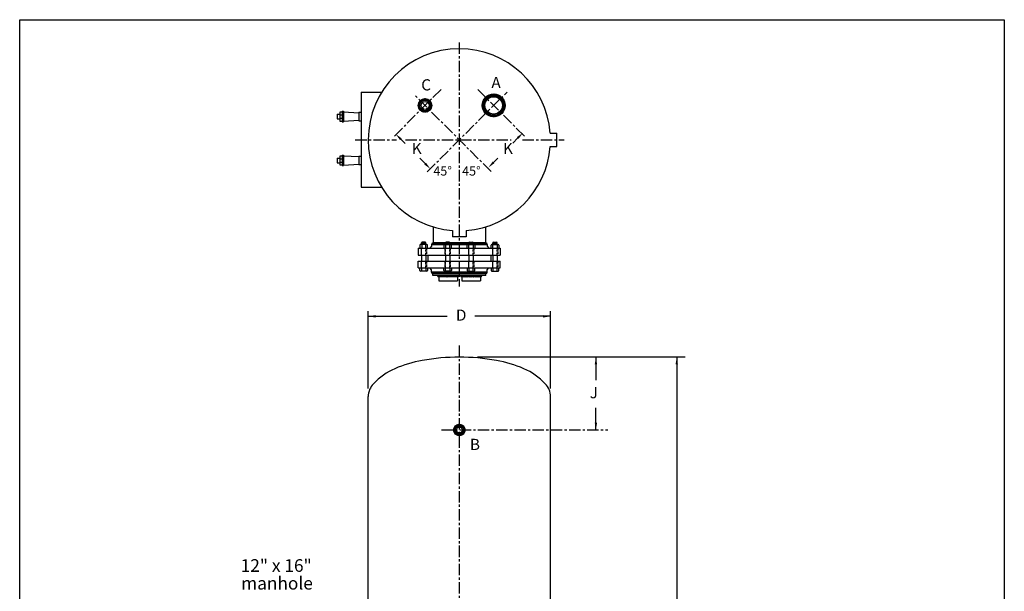
# Model space of a CAD drawing. Extents: x 0 to 162, y 0 to 210.
# Drawn here: x 0 to 162, y 116 to 210 of the extents above; entities that cross this region are included whole.
import ezdxf

# ---------------------------------------------------------------- set-up
doc = ezdxf.new("R2010")
doc.units = 0
doc.header["$LTSCALE"] = 1.5
doc.linetypes.add('CENTER', pattern=[2, 1.25, -0.25, 0.25, -0.25])
doc.linetypes.add('HIDDEN', pattern=[0.375, 0.25, -0.125])
doc.layers.get('0').update_dxf_attribs({"color": 250, "linetype": 'CONTINUOUS'})
for name, color, linetype in [('1', 1, 'CONTINUOUS'), ('2', 30, 'CONTINUOUS'), ('5', 4, 'CONTINUOUS'), ('C', 3, 'CENTER'), ('H1', 6, 'HIDDEN')]:
    doc.layers.add(name, color=color, linetype=linetype)
doc.styles.add('TXT', font='txt')
doc.dimstyles.get("Standard").update_dxf_attribs({"dimtxt": 0.18, "dimasz": 0.18, "dimexe": 0.18, "dimexo": 0.0625, "dimgap": 0.09, "dimtad": 0, "dimtih": 1, "dimtoh": 1, "dimdec": 4, "dimzin": 0, "dimtxsty": 'STANDARD', "dimcen": 0.09, "dimazin": 3, "dimtfac": 1, "dimtdec": 4, "dimtofl": 0, "dimtmove": 0, "dimatfit": 3, "dimtolj": 1, "dimtzin": 0})

# ---------------------------------------------------------------- blocks, each defined once
blk = doc.blocks.new('*X7')
at = {"color": 0}
for p, q in [((71.47, 142.35), (72.23, 143.12)), ((71.54, 142.58), (72, 143.05)), ((71.78, 142.52), (71.6, 142.7)), ((71.85, 142.61), (71.67, 142.79)), ((71.92, 142.7), (71.75, 142.87)), ((72.01, 142.77), (71.83, 142.95)), ((72.11, 142.82), (71.93, 143.01)), ((72.23, 142.86), (72.03, 143.06)), ((72.08, 142.81), (72.41, 143.13)), ((72.37, 142.88), (72.15, 143.1)), ((72.55, 142.86), (72.29, 143.13)), ((72.31, 142.88), (72.55, 143.12)), ((73.33, 142.24), (72.44, 143.13)), ((72.47, 142.88), (72.68, 143.09)), ((72.6, 142.85), (72.79, 143.04)), ((73.3, 142.43), (72.63, 143.1)), ((72.71, 142.8), (72.9, 142.99)), ((72.81, 142.74), (72.99, 142.92)), ((72.89, 142.67), (73.07, 142.84)), ((73.17, 142.72), (72.92, 142.97)), ((72.97, 142.58), (73.14, 142.76)), ((71.45, 142.18), (71.78, 142.5)), ((71.77, 141.89), (71.45, 142.21)), ((71.71, 142.12), (71.47, 142.36)), ((71.47, 142.03), (71.71, 142.27)), ((72.24, 141.27), (71.47, 142.04)), ((71.71, 142.28), (71.5, 142.48)), ((71.5, 141.91), (71.71, 142.11)), ((72.01, 141.33), (71.53, 141.81)), ((71.74, 142.41), (71.54, 142.6)), ((71.54, 141.79), (71.74, 141.98)), ((71.6, 141.69), (71.78, 141.87)), ((71.67, 141.6), (71.84, 141.77)), ((71.74, 141.51), (71.92, 141.69)), ((71.83, 141.44), (72.01, 141.62)), ((71.92, 141.38), (72.11, 141.56)), ((72.03, 141.33), (72.23, 141.52)), ((72.41, 141.25), (72.09, 141.57)), ((72.15, 141.28), (72.37, 141.5)), ((72.28, 141.26), (72.54, 141.52)), ((72.56, 141.27), (72.32, 141.51)), ((72.44, 141.25), (73.33, 142.15)), ((72.68, 141.3), (72.48, 141.51)), ((72.8, 141.34), (72.61, 141.54)), ((72.62, 141.28), (73.3, 141.96)), ((72.9, 141.4), (72.72, 141.58)), ((72.99, 141.47), (72.81, 141.65)), ((73.07, 141.55), (72.9, 141.72)), ((72.91, 141.41), (73.18, 141.68)), ((73.15, 141.63), (72.97, 141.81)), ((73.02, 142.48), (73.21, 142.66)), ((73.21, 141.73), (73.02, 141.91)), ((73.06, 142.36), (73.26, 142.55)), ((73.33, 142.09), (73.06, 142.35)), ((73.26, 141.83), (73.06, 142.03)), ((73.07, 142.04), (73.33, 142.3)), ((73.08, 142.22), (73.3, 142.44)), ((73.3, 141.95), (73.08, 142.17))]:
    blk.add_line(p, q, dxfattribs=at)
blk = doc.blocks.new('*X9')
at = {"color": 0}
for p, q in [((67.88, 168.21), (67.81, 168.13)), ((67.97, 167.97), (67.81, 168.13)), ((68.04, 168.21), (67.87, 168.03)), ((68.14, 167.96), (67.89, 168.21)), ((68.2, 168.21), (67.97, 167.97)), ((68.3, 167.96), (68.05, 168.21)), ((68.36, 168.21), (68.11, 167.96)), ((68.46, 167.96), (68.21, 168.21)), ((68.52, 168.21), (68.27, 167.96)), ((68.62, 167.96), (68.37, 168.21)), ((68.68, 168.21), (68.43, 167.96)), ((68.78, 167.96), (68.53, 168.21)), ((68.84, 168.21), (68.59, 167.96)), ((68.94, 167.96), (68.69, 168.21)), ((69, 168.21), (68.75, 167.96)), ((69.1, 167.96), (68.85, 168.21)), ((69.16, 168.21), (68.91, 167.96)), ((69.26, 167.96), (69.01, 168.21)), ((69.32, 168.21), (69.07, 167.96)), ((69.42, 167.96), (69.17, 168.21)), ((69.48, 168.21), (69.23, 167.96)), ((69.58, 167.96), (69.33, 168.21)), ((69.64, 168.21), (69.39, 167.96)), ((69.74, 167.96), (69.49, 168.21)), ((69.79, 168.21), (69.54, 167.96)), ((69.89, 167.96), (69.64, 168.21)), ((69.95, 168.21), (69.7, 167.96)), ((70.05, 167.96), (69.8, 168.21)), ((70.11, 168.21), (69.86, 167.96)), ((70.21, 167.96), (69.96, 168.21)), ((70.27, 168.21), (70.02, 167.96)), ((70.37, 167.96), (70.12, 168.21)), ((70.43, 168.21), (70.18, 167.96)), ((70.53, 167.96), (70.28, 168.21)), ((70.59, 168.21), (70.34, 167.96)), ((70.69, 167.96), (70.44, 168.21)), ((70.75, 168.21), (70.5, 167.96)), ((70.85, 167.96), (70.6, 168.21)), ((70.91, 168.21), (70.66, 167.96)), ((71.01, 167.96), (70.76, 168.21)), ((71.07, 168.21), (70.82, 167.96)), ((71.17, 167.96), (70.92, 168.21)), ((71.23, 168.21), (70.98, 167.96)), ((71.33, 167.96), (71.08, 168.21)), ((71.39, 168.21), (71.14, 167.96)), ((71.49, 167.96), (71.24, 168.21)), ((71.54, 168.21), (71.29, 167.96)), ((71.64, 167.96), (71.39, 168.21)), ((71.7, 168.21), (71.45, 167.96)), ((71.8, 167.96), (71.55, 168.21)), ((71.86, 168.21), (71.61, 167.96)), ((71.96, 167.96), (71.71, 168.21)), ((72.02, 168.21), (71.77, 167.96)), ((72.12, 167.96), (71.87, 168.21)), ((72.18, 168.21), (71.93, 167.96)), ((72.28, 167.96), (72.03, 168.21)), ((72.34, 168.21), (72.09, 167.96)), ((72.44, 167.96), (72.19, 168.21)), ((72.5, 168.21), (72.25, 167.96)), ((72.6, 167.96), (72.35, 168.21)), ((72.66, 168.21), (72.41, 167.96)), ((72.76, 167.96), (72.51, 168.21)), ((72.82, 168.21), (72.57, 167.96)), ((72.92, 167.96), (72.67, 168.21)), ((72.98, 168.21), (72.73, 167.96)), ((73.08, 167.96), (72.83, 168.21)), ((73.14, 168.21), (72.89, 167.96)), ((73.24, 167.96), (72.99, 168.21)), ((73.29, 168.21), (73.04, 167.96)), ((73.39, 167.96), (73.14, 168.21)), ((73.45, 168.21), (73.2, 167.96)), ((73.55, 167.96), (73.3, 168.21)), ((73.61, 168.21), (73.36, 167.96)), ((73.71, 167.96), (73.46, 168.21)), ((73.77, 168.21), (73.52, 167.96)), ((73.87, 167.96), (73.62, 168.21)), ((73.93, 168.21), (73.68, 167.96)), ((74.03, 167.96), (73.78, 168.21)), ((74.09, 168.21), (73.84, 167.96)), ((74.19, 167.96), (73.94, 168.21)), ((74.25, 168.21), (74, 167.96)), ((74.35, 167.96), (74.1, 168.21)), ((74.41, 168.21), (74.16, 167.96)), ((74.51, 167.96), (74.26, 168.21)), ((74.57, 168.21), (74.32, 167.96)), ((74.67, 167.96), (74.42, 168.21)), ((74.73, 168.21), (74.48, 167.96)), ((74.83, 167.96), (74.58, 168.21)), ((74.89, 168.21), (74.64, 167.96)), ((74.99, 167.96), (74.74, 168.21)), ((75.04, 168.21), (74.79, 167.96)), ((75.14, 167.96), (74.89, 168.21)), ((75.2, 168.21), (74.95, 167.96)), ((75.3, 167.96), (75.05, 168.21)), ((75.36, 168.21), (75.11, 167.96)), ((75.46, 167.96), (75.21, 168.21)), ((75.52, 168.21), (75.27, 167.96)), ((75.62, 167.96), (75.37, 168.21)), ((75.68, 168.21), (75.43, 167.96)), ((75.78, 167.96), (75.53, 168.21)), ((75.84, 168.21), (75.59, 167.96)), ((75.94, 167.96), (75.69, 168.21)), ((76, 168.21), (75.75, 167.96)), ((76.1, 167.96), (75.85, 168.21)), ((76.16, 168.21), (75.91, 167.96)), ((76.26, 167.96), (76.01, 168.21)), ((76.32, 168.21), (76.07, 167.96)), ((76.42, 167.96), (76.17, 168.21)), ((76.48, 168.21), (76.23, 167.96)), ((76.58, 167.96), (76.33, 168.21)), ((76.64, 168.21), (76.39, 167.96)), ((76.74, 167.96), (76.49, 168.21)), ((76.79, 168.21), (76.54, 167.96)), ((76.86, 167.99), (76.64, 168.21)), ((76.95, 168.21), (76.7, 167.96)), ((76.94, 168.07), (76.8, 168.21)), ((76.99, 168.19), (76.96, 168.21))]:
    blk.add_line(p, q, dxfattribs=at)
blk = doc.blocks.new('*X10')
at = {"color": 0}
for p, q in [((67.83, 172.77), (68.08, 173.02)), ((67.95, 172.77), (67.85, 172.87)), ((68.1, 172.77), (67.92, 172.96)), ((67.99, 172.77), (68.24, 173.02)), ((68.26, 172.77), (68.02, 173.01)), ((68.15, 172.77), (68.4, 173.02)), ((68.42, 172.77), (68.17, 173.02)), ((68.31, 172.77), (68.56, 173.02)), ((68.58, 172.77), (68.33, 173.02)), ((68.47, 172.77), (68.72, 173.02)), ((68.74, 172.77), (68.49, 173.02)), ((68.63, 172.77), (68.88, 173.02)), ((68.9, 172.77), (68.65, 173.02)), ((68.79, 172.77), (69.04, 173.02)), ((69.06, 172.77), (68.81, 173.02)), ((68.95, 172.77), (69.2, 173.02)), ((69.22, 172.77), (68.97, 173.02)), ((69.11, 172.77), (69.36, 173.02)), ((69.38, 172.77), (69.13, 173.02)), ((69.27, 172.77), (69.52, 173.02)), ((69.54, 172.77), (69.29, 173.02)), ((69.43, 172.77), (69.68, 173.02)), ((69.7, 172.77), (69.45, 173.02)), ((69.58, 172.77), (69.83, 173.02)), ((69.85, 172.77), (69.6, 173.02)), ((69.74, 172.77), (69.99, 173.02)), ((70.01, 172.77), (69.76, 173.02)), ((69.9, 172.77), (70.15, 173.02)), ((70.17, 172.77), (69.92, 173.02)), ((70.06, 172.77), (70.31, 173.02)), ((70.33, 172.77), (70.08, 173.02)), ((70.22, 172.77), (70.47, 173.02)), ((70.49, 172.77), (70.24, 173.02)), ((70.38, 172.77), (70.63, 173.02)), ((70.65, 172.77), (70.4, 173.02)), ((70.54, 172.77), (70.79, 173.02)), ((70.81, 172.77), (70.56, 173.02)), ((70.7, 172.77), (70.95, 173.02)), ((70.97, 172.77), (70.72, 173.02)), ((70.86, 172.77), (71.11, 173.02)), ((71.13, 172.77), (70.88, 173.02)), ((71.02, 172.77), (71.27, 173.02)), ((71.29, 172.77), (71.04, 173.02)), ((71.18, 172.77), (71.43, 173.02)), ((71.45, 172.77), (71.2, 173.02)), ((71.33, 172.77), (71.58, 173.02)), ((71.6, 172.77), (71.35, 173.02)), ((71.49, 172.77), (71.74, 173.02)), ((71.76, 172.77), (71.51, 173.02)), ((71.65, 172.77), (71.9, 173.02)), ((71.92, 172.77), (71.67, 173.02)), ((71.81, 172.77), (72.06, 173.02)), ((72.08, 172.77), (71.83, 173.02)), ((71.97, 172.77), (72.22, 173.02)), ((72.24, 172.77), (71.99, 173.02)), ((72.13, 172.77), (72.38, 173.02)), ((72.4, 172.77), (72.15, 173.02)), ((72.29, 172.77), (72.54, 173.02)), ((72.56, 172.77), (72.31, 173.02)), ((72.45, 172.77), (72.7, 173.02)), ((72.72, 172.77), (72.47, 173.02)), ((72.61, 172.77), (72.86, 173.02)), ((72.88, 172.77), (72.63, 173.02)), ((72.77, 172.77), (73.02, 173.02)), ((73.04, 172.77), (72.79, 173.02)), ((72.93, 172.77), (73.18, 173.02)), ((73.2, 172.77), (72.95, 173.02)), ((73.08, 172.77), (73.33, 173.02)), ((73.35, 172.77), (73.1, 173.02)), ((73.24, 172.77), (73.49, 173.02)), ((73.51, 172.77), (73.26, 173.02)), ((73.4, 172.77), (73.65, 173.02)), ((73.67, 172.77), (73.42, 173.02)), ((73.56, 172.77), (73.81, 173.02)), ((73.83, 172.77), (73.58, 173.02)), ((73.72, 172.77), (73.97, 173.02)), ((73.99, 172.77), (73.74, 173.02)), ((73.88, 172.77), (74.13, 173.02)), ((74.15, 172.77), (73.9, 173.02)), ((74.04, 172.77), (74.29, 173.02)), ((74.31, 172.77), (74.06, 173.02)), ((74.2, 172.77), (74.45, 173.02)), ((74.47, 172.77), (74.22, 173.02)), ((74.36, 172.77), (74.61, 173.02)), ((74.63, 172.77), (74.38, 173.02)), ((74.52, 172.77), (74.77, 173.02)), ((74.79, 172.77), (74.54, 173.02)), ((74.68, 172.77), (74.93, 173.02)), ((74.95, 172.77), (74.7, 173.02)), ((74.83, 172.77), (75.08, 173.02)), ((75.1, 172.77), (74.85, 173.02)), ((74.99, 172.77), (75.24, 173.02)), ((75.26, 172.77), (75.01, 173.02)), ((75.15, 172.77), (75.4, 173.02)), ((75.42, 172.77), (75.17, 173.02)), ((75.31, 172.77), (75.56, 173.02)), ((75.58, 172.77), (75.33, 173.02)), ((75.47, 172.77), (75.72, 173.02)), ((75.74, 172.77), (75.49, 173.02)), ((75.63, 172.77), (75.88, 173.02)), ((75.9, 172.77), (75.65, 173.02)), ((75.79, 172.77), (76.04, 173.02)), ((76.06, 172.77), (75.81, 173.02)), ((75.95, 172.77), (76.2, 173.02)), ((76.22, 172.77), (75.97, 173.02)), ((76.11, 172.77), (76.36, 173.02)), ((76.38, 172.77), (76.13, 173.02)), ((76.27, 172.77), (76.52, 173.02)), ((76.54, 172.77), (76.29, 173.02)), ((76.43, 172.77), (76.68, 173.02)), ((76.7, 172.77), (76.45, 173.02)), ((76.58, 172.77), (76.81, 173)), ((76.85, 172.77), (76.6, 173.02)), ((76.74, 172.77), (76.9, 172.93)), ((76.95, 172.84), (76.77, 173.01)), ((76.9, 172.77), (76.95, 172.82))]:
    blk.add_line(p, q, dxfattribs=at)
blk = doc.blocks.new('*X11')
at = {"color": 0}
for p, q in [((68.96, 167.46), (68.82, 167.61)), ((68.83, 167.57), (68.94, 167.67)), ((69.13, 167.45), (68.91, 167.67)), ((68.91, 167.48), (69.1, 167.67)), ((69.03, 167.45), (69.26, 167.67)), ((69.29, 167.45), (69.07, 167.67)), ((69.19, 167.45), (69.42, 167.67)), ((69.45, 167.45), (69.23, 167.67)), ((69.35, 167.45), (69.57, 167.67)), ((69.61, 167.45), (69.39, 167.67)), ((69.51, 167.45), (69.73, 167.67)), ((69.77, 167.45), (69.55, 167.67)), ((69.67, 167.45), (69.89, 167.67)), ((69.93, 167.45), (69.71, 167.67)), ((69.83, 167.45), (70.05, 167.67)), ((70.09, 167.45), (69.86, 167.67)), ((69.99, 167.45), (70.21, 167.67)), ((70.25, 167.45), (70.02, 167.67)), ((70.15, 167.45), (70.37, 167.67)), ((70.41, 167.45), (70.18, 167.67)), ((70.3, 167.45), (70.53, 167.67)), ((70.57, 167.45), (70.34, 167.67)), ((70.46, 167.45), (70.69, 167.67)), ((70.72, 167.45), (70.5, 167.67)), ((70.62, 167.45), (70.85, 167.67)), ((70.88, 167.45), (70.66, 167.67)), ((70.78, 167.45), (71.01, 167.67)), ((71.04, 167.45), (70.82, 167.67)), ((70.94, 167.45), (71.17, 167.67)), ((71.2, 167.45), (70.98, 167.67)), ((71.1, 167.45), (71.32, 167.67)), ((71.36, 167.45), (71.14, 167.67)), ((71.26, 167.45), (71.48, 167.67)), ((71.52, 167.45), (71.3, 167.67)), ((71.42, 167.45), (71.64, 167.67)), ((71.68, 167.45), (71.46, 167.67)), ((71.58, 167.45), (71.8, 167.67)), ((71.84, 167.45), (71.61, 167.67)), ((71.74, 167.45), (71.96, 167.67)), ((72, 167.45), (71.77, 167.67)), ((71.9, 167.45), (72.12, 167.67)), ((72.15, 167.45), (71.93, 167.67)), ((72.05, 167.45), (72.28, 167.67)), ((72.25, 167.51), (72.09, 167.67)), ((72.31, 167.61), (72.25, 167.67))]:
    blk.add_line(p, q, dxfattribs=at)
blk = doc.blocks.new('*X1')
at = {"color": 0}
for p, q in [((932.37, -189.28), (933.61, -188.04)), ((933.46, -188.36), (933.84, -187.98)), ((933.73, -188.26), (933.53, -188.06)), ((933.87, -188.23), (933.66, -188.02)), ((933.74, -188.26), (934.04, -187.96)), ((934.03, -188.21), (933.81, -187.99)), ((933.96, -188.22), (934.22, -187.95)), ((934.2, -188.2), (933.96, -187.96)), ((934.39, -188.22), (934.13, -187.95)), ((934.15, -188.2), (934.39, -187.97)), ((934.62, -188.27), (934.31, -187.96)), ((934.32, -188.21), (934.54, -187.99)), ((934.48, -188.23), (934.68, -188.03)), ((934.91, -188.39), (934.51, -187.99)), ((935.94, -189.24), (934.75, -188.05)), ((932.29, -189.71), (932.59, -189.41)), ((932.29, -189.89), (932.55, -189.63)), ((932.54, -189.9), (932.3, -189.66)), ((932.32, -189.51), (932.7, -189.13)), ((932.54, -189.73), (932.32, -189.5)), ((932.56, -189.57), (932.35, -189.36)), ((932.59, -189.42), (932.39, -189.22)), ((932.63, -189.29), (932.44, -189.09)), ((932.49, -188.98), (933.31, -188.16)), ((932.68, -189.16), (932.5, -188.97)), ((932.74, -189.04), (932.56, -188.86)), ((932.81, -188.93), (932.63, -188.75)), ((932.88, -188.83), (932.7, -188.65)), ((932.96, -188.73), (932.79, -188.56)), ((933.05, -188.64), (932.87, -188.47)), ((933.15, -188.56), (932.97, -188.38)), ((933.25, -188.49), (933.07, -188.31)), ((933.36, -188.42), (933.17, -188.24)), ((933.47, -188.36), (933.29, -188.17)), ((933.6, -188.31), (933.4, -188.11)), ((934.62, -188.27), (934.82, -188.07)), ((934.75, -188.31), (934.94, -188.12)), ((934.87, -188.37), (935.06, -188.18)), ((934.99, -188.43), (935.17, -188.25)), ((935.81, -188.93), (935.07, -188.18)), ((935.1, -188.5), (935.28, -188.32)), ((935.2, -188.57), (935.37, -188.4)), ((935.29, -188.66), (935.47, -188.48)), ((935.38, -188.75), (935.55, -188.57)), ((935.46, -188.84), (935.63, -188.66)), ((935.53, -188.95), (935.71, -188.77)), ((935.6, -189.06), (935.78, -188.87)), ((936.01, -189.48), (935.61, -189.08)), ((935.65, -189.18), (935.84, -188.99)), ((935.7, -189.3), (935.9, -189.11)), ((936.03, -189.68), (935.72, -189.37)), ((935.74, -189.44), (935.94, -189.24)), ((935.77, -189.59), (935.98, -189.38)), ((936.04, -189.86), (935.77, -189.6)), ((935.79, -189.75), (936.01, -189.52)), ((935.79, -189.93), (936.03, -189.68)), ((932.56, -190.1), (932.29, -189.83)), ((932.3, -190.05), (932.54, -189.82)), ((932.62, -190.34), (932.3, -190.01)), ((932.33, -190.2), (932.55, -189.99)), ((932.77, -190.66), (932.33, -190.22)), ((932.36, -190.35), (932.57, -190.14)), ((933.52, -191.59), (932.4, -190.47)), ((932.41, -190.48), (932.6, -190.28)), ((932.46, -190.6), (932.65, -190.41)), ((932.52, -190.72), (932.7, -190.54)), ((933.18, -191.42), (932.57, -190.82)), ((932.58, -190.83), (932.76, -190.65)), ((932.65, -190.94), (932.83, -190.76)), ((932.73, -191.04), (932.91, -190.86)), ((932.82, -191.13), (932.99, -190.95)), ((932.91, -191.22), (933.08, -191.04)), ((933, -191.3), (933.18, -191.12)), ((933.1, -191.37), (933.28, -191.19)), ((933.21, -191.44), (933.39, -191.26)), ((933.77, -191.66), (933.33, -191.22)), ((934.59, -191.65), (935.06, -191.18)), ((934.85, -191.57), (935.91, -190.51)), ((935.13, -191.43), (934.95, -191.25)), ((935.24, -191.36), (935.06, -191.18)), ((935.34, -191.29), (935.16, -191.11)), ((935.22, -191.38), (935.71, -190.88)), ((935.44, -191.21), (935.26, -191.03)), ((935.52, -191.12), (935.35, -190.94)), ((935.61, -191.02), (935.43, -190.85)), ((935.69, -190.92), (935.51, -190.75)), ((935.52, -190.72), (935.99, -190.25)), ((935.76, -190.82), (935.57, -190.64)), ((935.82, -190.71), (935.63, -190.52)), ((935.88, -190.59), (935.69, -190.4)), ((935.7, -190.37), (936.03, -190.04)), ((935.93, -190.46), (935.73, -190.26)), ((935.76, -190.13), (936.04, -189.85)), ((935.97, -190.33), (935.76, -190.12)), ((936.01, -190.18), (935.78, -189.96)), ((936.03, -190.03), (935.79, -189.79)), ((933.33, -191.5), (933.51, -191.32)), ((933.45, -191.56), (933.64, -191.37)), ((933.58, -191.61), (933.78, -191.41)), ((933.98, -191.69), (933.66, -191.37)), ((933.71, -191.65), (933.93, -191.44)), ((933.86, -191.68), (934.09, -191.45)), ((934.17, -191.7), (933.89, -191.43)), ((934.02, -191.7), (934.26, -191.45)), ((934.33, -191.7), (934.09, -191.45)), ((934.19, -191.7), (934.47, -191.42)), ((934.49, -191.67), (934.27, -191.45)), ((934.38, -191.69), (934.71, -191.36)), ((934.64, -191.64), (934.42, -191.43)), ((934.77, -191.6), (934.57, -191.4)), ((934.9, -191.55), (934.71, -191.36)), ((935.02, -191.5), (934.83, -191.31))]:
    blk.add_line(p, q, dxfattribs=at)
blk = doc.blocks.new('*X2')
at = {"color": 0}
for p, q in [((921.73, -189.85), (922.02, -189.55)), ((921.74, -189.66), (922.68, -188.72)), ((921.98, -189.77), (921.76, -189.55)), ((921.8, -189.41), (922.44, -188.78)), ((922, -189.62), (921.8, -189.42)), ((922.05, -189.48), (921.86, -189.3)), ((922.11, -189.37), (921.93, -189.19)), ((922.18, -189.26), (922, -189.09)), ((922.27, -189.18), (922.09, -189)), ((922.37, -189.1), (922.19, -188.92)), ((922.48, -189.03), (922.3, -188.85)), ((922.61, -188.99), (922.41, -188.79)), ((922.76, -188.96), (922.55, -188.75)), ((922.57, -189), (922.87, -188.7)), ((922.93, -188.96), (922.69, -188.71)), ((922.79, -188.96), (923.03, -188.72)), ((923.17, -189.01), (922.86, -188.7)), ((922.96, -188.96), (923.17, -188.75)), ((923.96, -189.63), (923.05, -188.72)), ((923.11, -188.99), (923.3, -188.8)), ((923.24, -189.04), (923.42, -188.86)), ((923.88, -189.37), (923.31, -188.8)), ((923.35, -189.11), (923.53, -188.93)), ((923.45, -189.19), (923.62, -189.01)), ((923.53, -189.28), (923.71, -189.1)), ((923.6, -189.38), (923.78, -189.2)), ((923.66, -189.5), (923.85, -189.31)), ((923.98, -189.82), (923.67, -189.51)), ((923.7, -189.64), (923.9, -189.43)), ((923.72, -189.79), (923.95, -189.57)), ((921.98, -189.95), (921.73, -189.7)), ((922.06, -190.21), (921.73, -189.87)), ((921.74, -190.01), (921.98, -189.77)), ((922.6, -190.93), (921.75, -190.07)), ((921.77, -190.15), (921.98, -189.94)), ((921.82, -190.28), (922.01, -190.09)), ((922.32, -190.82), (921.86, -190.35)), ((921.88, -190.4), (922.07, -190.21)), ((921.95, -190.5), (922.13, -190.33)), ((922.03, -190.6), (922.21, -190.42)), ((922.12, -190.69), (922.3, -190.51)), ((922.22, -190.76), (922.4, -190.58)), ((922.33, -190.83), (922.52, -190.64)), ((922.46, -190.88), (922.66, -190.68)), ((922.81, -190.95), (922.47, -190.62)), ((922.59, -190.92), (922.81, -190.7)), ((922.98, -190.95), (922.73, -190.69)), ((922.75, -190.95), (923, -190.69)), ((923.13, -190.92), (922.91, -190.7)), ((922.92, -190.95), (923.28, -190.59)), ((923.26, -190.88), (923.06, -190.68)), ((923.13, -190.92), (923.94, -190.11)), ((923.38, -190.82), (923.2, -190.63)), ((923.49, -190.75), (923.31, -190.57)), ((923.59, -190.68), (923.41, -190.5)), ((923.43, -190.79), (923.81, -190.41)), ((923.68, -190.59), (923.5, -190.41)), ((923.76, -190.49), (923.58, -190.31)), ((923.61, -190.26), (923.97, -189.9)), ((923.83, -190.38), (923.64, -190.2)), ((923.89, -190.26), (923.69, -190.07)), ((923.71, -189.98), (923.97, -189.72)), ((923.96, -189.99), (923.72, -189.74)), ((923.93, -190.13), (923.72, -189.92))]:
    blk.add_line(p, q, dxfattribs=at)
blk = doc.blocks.new('*X12')
at = {"color": 0}
for p, q in [((72.57, 167.65), (72.6, 167.67)), ((72.6, 167.55), (72.8, 167.67)), ((72.77, 167.45), (72.63, 167.67)), ((72.68, 167.48), (73, 167.67)), ((72.89, 167.45), (72.75, 167.67)), ((72.82, 167.45), (73.2, 167.67)), ((73, 167.45), (72.87, 167.67)), ((73.12, 167.45), (72.99, 167.67)), ((73.02, 167.45), (73.39, 167.67)), ((73.24, 167.45), (73.11, 167.67)), ((73.36, 167.45), (73.22, 167.67)), ((73.22, 167.45), (73.59, 167.67)), ((73.48, 167.45), (73.34, 167.67)), ((73.41, 167.45), (73.79, 167.67)), ((73.59, 167.45), (73.46, 167.67)), ((73.71, 167.45), (73.58, 167.67)), ((73.61, 167.45), (73.99, 167.67)), ((73.83, 167.45), (73.7, 167.67)), ((73.95, 167.45), (73.81, 167.67)), ((73.81, 167.45), (74.18, 167.67)), ((74.07, 167.45), (73.93, 167.67)), ((74.01, 167.45), (74.38, 167.67)), ((74.18, 167.45), (74.05, 167.67)), ((74.3, 167.45), (74.17, 167.67)), ((74.2, 167.45), (74.58, 167.67)), ((74.42, 167.45), (74.29, 167.67)), ((74.54, 167.45), (74.4, 167.67)), ((74.4, 167.45), (74.78, 167.67)), ((74.66, 167.45), (74.52, 167.67)), ((74.6, 167.45), (74.97, 167.67)), ((74.77, 167.45), (74.64, 167.67)), ((74.89, 167.45), (74.76, 167.67)), ((74.8, 167.45), (75.17, 167.67)), ((75.01, 167.45), (74.88, 167.67)), ((75.13, 167.45), (74.99, 167.67)), ((74.99, 167.45), (75.37, 167.67)), ((75.25, 167.45), (75.11, 167.67)), ((75.19, 167.45), (75.57, 167.67)), ((75.36, 167.45), (75.23, 167.67)), ((75.48, 167.45), (75.35, 167.67)), ((75.39, 167.45), (75.76, 167.67)), ((75.6, 167.45), (75.46, 167.67)), ((75.72, 167.45), (75.58, 167.67)), ((75.59, 167.45), (75.96, 167.67)), ((75.83, 167.45), (75.7, 167.67)), ((75.78, 167.45), (76.08, 167.62)), ((75.94, 167.46), (75.82, 167.67)), ((76.03, 167.52), (75.94, 167.67)), ((76.08, 167.63), (76.05, 167.67))]:
    blk.add_line(p, q, dxfattribs=at)

msp = doc.modelspace()

# ---------------------------------------------------------------- linework, layer by layer
for p, q in [((0, 209.81), (162.13, 209.81)), ((0, 0), (0, 209.81)), ((162.13, 209.81), (162.13, 0)), ((87.35, 191.12), (88.42, 191.12)), ((88.42, 188.92), (88.42, 191.12)), ((87.35, 188.92), (88.42, 188.92)), ((68.08, 175.66), (68.08, 173.02)), ((76.71, 175.66), (76.71, 173.02)), ((71.29, 175.06), (71.29, 174)), ((73.49, 174), (71.29, 174)), ((73.49, 175.06), (73.49, 174)), ((65.64, 172.15), (79.14, 172.15)), ((65.64, 172.15), (65.64, 171.02)), ((67.83, 172.48), (67.54, 172.15)), ((67.83, 172.77), (76.96, 172.77)), ((67.83, 172.77), (67.83, 172.48)), ((76.71, 173.02), (68.08, 173.02)), ((76.96, 172.77), (76.96, 172.48)), ((76.96, 172.48), (77.24, 172.15)), ((79.14, 172.15), (79.14, 171.02)), ((65.64, 171.02), (79.14, 171.02)), ((66.15, 171.02), (66.15, 170.02)), ((66.89, 171.02), (66.89, 170.02)), ((70.09, 171.02), (70.09, 170.02)), ((70.84, 171.02), (70.84, 170.02)), ((73.94, 171.02), (73.94, 170.02)), ((74.69, 171.02), (74.69, 170.02)), ((77.89, 171.02), (77.89, 170.02)), ((78.64, 171.02), (78.64, 170.02)), ((65.64, 170.02), (79.14, 170.02)), ((65.64, 168.9), (65.64, 170.02)), ((65.64, 168.9), (79.14, 168.9)), ((67.8, 168.6), (67.54, 168.9)), ((76.99, 168.6), (77.24, 168.9)), ((79.14, 168.9), (79.14, 170.02)), ((67.8, 168.21), (67.8, 168.6)), ((76.99, 168.21), (67.8, 168.21)), ((68.05, 167.96), (76.74, 167.96)), ((68.81, 167.67), (68.05, 167.67)), ((72.32, 167.67), (68.81, 167.67)), ((72.09, 167.45), (69.03, 167.45)), ((69.03, 167.45), (69.03, 166.77)), ((72.09, 167.45), (72.09, 166.77)), ((76.74, 167.67), (72.32, 167.67)), ((72.47, 167.67), (75.98, 167.67)), ((76.08, 167.67), (72.57, 167.67)), ((72.8, 167.45), (72.8, 166.77)), ((75.86, 167.45), (72.8, 167.45)), ((75.86, 167.45), (75.86, 166.77)), ((76.99, 168.21), (76.99, 168.6)), ((69.03, 166.77), (72.09, 166.77)), ((72.8, 166.77), (75.86, 166.77)), ((57.39, 87.29), (57.39, 147.69)), ((87.39, 87.29), (87.39, 147.69))]:
    msp.add_line(p, q)
at = {"linetype": 'CONTINUOUS'}
for p, q in [((68.14, 168.21), (67.96, 168.21)), ((68.05, 167.67), (68.05, 167.96)), ((76.74, 167.67), (76.74, 167.96))]:
    msp.add_line(p, q, dxfattribs=at)
msp.add_lwpolyline([(87.39, 147.69, 0.193057), (86.54, 149.82, 0.100094), (83, 152.29, 0.057891), (78.49, 153.65, 0.04443), (72.39, 154.19, 0.04443), (66.29, 153.65, 0.057891), (61.79, 152.29, 0.100094), (58.25, 149.82, 0.193057), (57.39, 147.69)], format="xyb")
for centre, radius in [((66.74, 195.68), 1.12), ((66.74, 195.68), 0.875), ((66.74, 195.68), 0.657), ((78.05, 195.68), 1.88), ((78.05, 195.68), 1.62), ((78.05, 195.68), 1.44), ((72.39, 142.19), 0.94), ((72.39, 142.19), 0.69), ((72.39, 142.19), 0.525)]:
    msp.add_circle(centre, radius)
for centre, radius, start, end in [((72.39, 190.02), 15, 90, 180), ((72.39, 190.02), 15, 4.2055, 90), ((72.39, 190.02), 15, 180, 265.7945), ((72.39, 190.02), 15, 274.2055, 355.7945), ((68.08, 172.77), 0.25, 90, 180), ((76.71, 172.77), 0.25, 0, 90), ((68.05, 168.21), 0.25, 180, 270), ((69.03, 167.67), 0.227, 180, 270), ((72.09, 167.67), 0.227, 270, 0), ((72.8, 167.67), 0.227, 180, 270), ((75.86, 167.67), 0.227, 270, 0), ((76.74, 168.21), 0.25, 270, 0)]:
    msp.add_arc(centre, radius, start, end)
at = {"layer": '1'}
for p, q in [((56.2, 197.86), (56.2, 182.18)), ((56.2, 197.86), (59.6, 197.86)), ((52.7, 194.58), (52.7, 193.11)), ((53.11, 194.58), (52.7, 194.58)), ((53.11, 194.71), (53.11, 192.99)), ((53.11, 194.71), (53.34, 194.71)), ((53.34, 194.71), (53.34, 192.99)), ((53.34, 194.62), (55.82, 194.48)), ((52.29, 194.23), (52.29, 193.47)), ((52.29, 194.23), (52.7, 194.23)), ((52.29, 193.47), (52.7, 193.47)), ((52.7, 194.11), (53.11, 194.11)), ((52.7, 193.58), (53.11, 193.58)), ((52.7, 193.11), (53.11, 193.11)), ((53.11, 192.99), (53.34, 192.99)), ((53.34, 193.09), (55.82, 193.23)), ((55.82, 194.54), (55.82, 193.16)), ((55.82, 194.54), (56.2, 194.54)), ((55.82, 193.16), (56.2, 193.16)), ((52.29, 187), (52.7, 187)), ((52.29, 187), (52.29, 186.23)), ((53.11, 187.34), (52.7, 187.34)), ((52.7, 187.34), (52.7, 185.87)), ((52.7, 186.88), (53.11, 186.88)), ((53.11, 187.47), (53.34, 187.47)), ((53.11, 187.47), (53.11, 185.76)), ((53.34, 187.47), (53.34, 185.76)), ((53.34, 187.38), (55.82, 187.24)), ((55.82, 187.3), (56.2, 187.3)), ((55.82, 187.3), (55.82, 185.93)), ((52.29, 186.23), (52.7, 186.23)), ((52.7, 186.34), (53.11, 186.34)), ((52.7, 185.87), (53.11, 185.87)), ((53.11, 185.76), (53.34, 185.76)), ((53.34, 185.85), (55.82, 185.99)), ((55.82, 185.93), (56.2, 185.93)), ((56.2, 182.18), (59.6, 182.18)), ((65.87, 172.63), (65.87, 172.15)), ((67.06, 172.74), (65.99, 172.74)), ((66.86, 173.09), (66.15, 173)), ((66.88, 173.07), (66.15, 172.97)), ((66.89, 173.05), (66.15, 172.95)), ((66.15, 172.74), (66.15, 173.02)), ((66.89, 173.02), (66.15, 172.92)), ((66.89, 173), (66.15, 172.9)), ((66.89, 172.97), (66.15, 172.87)), ((66.89, 172.94), (66.15, 172.84)), ((66.89, 172.92), (66.15, 172.82)), ((66.89, 172.89), (66.15, 172.79)), ((66.89, 172.87), (66.15, 172.77)), ((66.89, 172.84), (66.16, 172.74)), ((66.19, 172.74), (66.19, 172.15)), ((66.78, 173.13), (66.26, 173.13)), ((66.89, 172.81), (66.34, 172.74)), ((66.89, 172.79), (66.55, 172.74)), ((66.89, 172.76), (66.73, 172.74)), ((66.86, 172.15), (66.86, 172.74)), ((66.89, 172.74), (66.89, 173.02)), ((67.17, 172.15), (67.17, 172.63)), ((69.82, 172.63), (69.82, 172.15)), ((71.01, 172.74), (69.93, 172.74)), ((70.81, 173.09), (70.09, 173)), ((70.83, 173.07), (70.09, 172.97)), ((70.84, 173.05), (70.09, 172.95)), ((70.84, 173.02), (70.09, 172.92)), ((70.09, 172.74), (70.09, 173.02)), ((70.84, 173), (70.09, 172.9)), ((70.84, 172.97), (70.09, 172.87)), ((70.84, 172.94), (70.09, 172.84)), ((70.84, 172.92), (70.09, 172.82)), ((70.84, 172.89), (70.09, 172.79)), ((70.84, 172.87), (70.09, 172.77)), ((70.84, 172.84), (70.11, 172.74)), ((70.14, 172.74), (70.14, 172.15)), ((70.73, 173.13), (70.21, 173.13)), ((70.84, 172.81), (70.29, 172.74)), ((70.84, 172.79), (70.49, 172.74)), ((70.84, 172.76), (70.68, 172.74)), ((70.8, 172.15), (70.8, 172.74)), ((70.84, 172.74), (70.84, 173.02)), ((71.12, 172.15), (71.12, 172.63)), ((73.67, 172.15), (73.67, 172.63)), ((73.78, 172.74), (74.85, 172.74)), ((73.94, 172.74), (73.94, 173.02)), ((73.94, 173.02), (74.69, 172.92)), ((73.94, 173), (74.69, 172.9)), ((73.94, 172.97), (74.69, 172.87)), ((73.94, 172.94), (74.69, 172.84)), ((73.94, 172.92), (74.69, 172.82)), ((73.94, 172.89), (74.69, 172.79)), ((73.94, 172.87), (74.69, 172.77)), ((73.94, 172.84), (74.68, 172.74)), ((73.94, 172.81), (74.5, 172.74)), ((73.94, 172.79), (74.29, 172.74)), ((73.94, 172.76), (74.11, 172.74)), ((73.95, 173.05), (74.69, 172.95)), ((73.96, 173.07), (74.69, 172.97)), ((73.98, 173.09), (74.69, 173)), ((73.98, 172.15), (73.98, 172.74)), ((74.06, 173.13), (74.58, 173.13)), ((74.65, 172.74), (74.65, 172.15)), ((74.69, 172.74), (74.69, 173.02)), ((74.97, 172.63), (74.97, 172.15)), ((77.61, 172.15), (77.61, 172.63)), ((77.73, 172.74), (78.8, 172.74)), ((77.89, 173.02), (78.64, 172.92)), ((77.89, 172.74), (77.89, 173.02)), ((77.89, 173), (78.64, 172.9)), ((77.89, 172.97), (78.64, 172.87)), ((77.89, 172.94), (78.64, 172.84)), ((77.89, 172.92), (78.64, 172.82)), ((77.89, 172.89), (78.64, 172.79)), ((77.89, 172.87), (78.64, 172.77)), ((77.89, 172.84), (78.63, 172.74)), ((77.89, 172.81), (78.44, 172.74)), ((77.89, 172.79), (78.24, 172.74)), ((77.89, 172.76), (78.06, 172.74)), ((77.9, 173.05), (78.64, 172.95)), ((77.91, 173.07), (78.64, 172.97)), ((77.92, 173.09), (78.64, 173)), ((77.93, 172.15), (77.93, 172.74)), ((78, 173.13), (78.53, 173.13)), ((78.6, 172.74), (78.6, 172.15)), ((78.64, 172.74), (78.64, 173.02)), ((78.91, 172.63), (78.91, 172.15)), ((67.21, 171.02), (67.21, 170.02)), ((77.58, 171.02), (77.58, 170.02)), ((65.87, 168.5), (65.87, 168.9)), ((66.19, 168.39), (66.19, 168.9)), ((66.86, 168.9), (66.86, 168.39)), ((67.17, 168.9), (67.17, 168.5)), ((69.82, 168.5), (69.82, 168.9)), ((70.14, 168.39), (70.14, 168.9)), ((70.8, 168.9), (70.8, 168.39)), ((71.12, 168.9), (71.12, 168.5)), ((73.67, 168.9), (73.67, 168.5)), ((73.98, 168.9), (73.98, 168.39)), ((74.65, 168.39), (74.65, 168.9)), ((74.97, 168.5), (74.97, 168.9)), ((77.61, 168.9), (77.61, 168.5)), ((77.93, 168.9), (77.93, 168.39)), ((78.6, 168.39), (78.6, 168.9)), ((78.91, 168.5), (78.91, 168.9)), ((67.06, 168.39), (65.99, 168.39)), ((71.01, 168.39), (69.93, 168.39)), ((73.78, 168.39), (74.85, 168.39)), ((77.73, 168.39), (78.8, 168.39))]:
    msp.add_line(p, q, dxfattribs=at)
for centre, start, end in [((65.99, 172.63), 90, 180), ((66.26, 173.02), 90, 180), ((66.78, 173.02), 0, 90), ((67.06, 172.63), 0, 90), ((69.93, 172.63), 90, 180), ((70.21, 173.02), 90, 180), ((70.73, 173.02), 0, 90), ((71.01, 172.63), 0, 90), ((73.78, 172.63), 90, 180), ((74.06, 173.02), 90, 180), ((74.58, 173.02), 0, 90), ((74.85, 172.63), 360, 90), ((77.73, 172.63), 90, 180), ((78, 173.02), 90, 180), ((78.53, 173.02), 0, 90), ((78.8, 172.63), 360, 90), ((65.99, 168.5), 180, 270), ((67.06, 168.5), 270, 0), ((69.93, 168.5), 180, 270), ((71.01, 168.5), 270, 0), ((73.78, 168.5), 180, 270), ((74.85, 168.5), 270, 0), ((77.73, 168.5), 180, 270), ((78.8, 168.5), 270, 0)]:
    msp.add_arc(centre, 0.112, start, end, dxfattribs=at)
at = {"layer": '2', "linetype": 'CONTINUOUS'}
for p, q in [((62.76, 190.11), (63.47, 189.41)), ((82.02, 190.32), (81.19, 189.48)), ((66.77, 186.08), (65.87, 186.98)), ((78.02, 186.29), (78.74, 187.01))]:
    msp.add_line(p, q, dxfattribs=at)
at = {"layer": '2'}
for p, q in [((57.39, 149.05), (57.39, 161.76)), ((87.39, 149.05), (87.39, 161.76)), ((109.6, 154.19), (75.39, 154.19))]:
    msp.add_line(p, q, dxfattribs=at)
at = {"layer": '2', "linetype": 'CONTINUOUS'}
for points in [[(62.62, 189.97), (62.9, 190.25), (61.91, 190.96)], [(82.16, 190.18), (81.88, 190.46), (82.87, 191.17)], [(66.91, 186.22), (66.62, 185.94), (67.61, 185.23)], [(77.88, 186.43), (78.16, 186.15), (77.17, 185.44)]]:
    msp.add_solid(points, dxfattribs=at)
at = {"layer": 'C'}
for p, q in [((72.39, 206.04), (72.39, 165.86)), ((69.38, 198.32), (61.48, 190.42)), ((67.08, 184.71), (80.26, 197.89)), ((75.41, 198.32), (83.34, 190.38)), ((77.63, 184.78), (64.94, 197.47)), ((55.26, 190.02), (62.06, 190.02)), ((63.5, 190.02), (80.94, 190.02)), ((82.8, 190.02), (89.63, 190.02)), ((72.39, 156.13), (72.39, 67.37)), ((69.45, 142.19), (96.87, 142.19))]:
    msp.add_line(p, q, dxfattribs=at)
at = {"layer": 'H1'}
for p, q in [((66.08, 172.15), (66.08, 171.02)), ((66.15, 171.02), (66.15, 172.15)), ((66.89, 171.02), (66.89, 172.15)), ((66.96, 172.15), (66.96, 171.02)), ((70.03, 172.15), (70.03, 171.02)), ((70.09, 171.02), (70.09, 172.15)), ((70.84, 171.02), (70.84, 172.15)), ((70.9, 172.15), (70.9, 171.02)), ((73.88, 172.15), (73.88, 171.02)), ((73.94, 171.02), (73.94, 172.15)), ((74.69, 171.02), (74.69, 172.15)), ((74.76, 172.15), (74.76, 171.02)), ((77.83, 172.15), (77.83, 171.02)), ((77.89, 171.02), (77.89, 172.15)), ((78.64, 171.02), (78.64, 172.15)), ((78.71, 172.15), (78.71, 171.02)), ((66.08, 170.02), (66.08, 168.9)), ((66.15, 168.9), (66.15, 170.02)), ((66.89, 168.9), (66.89, 170.02)), ((66.96, 170.02), (66.96, 168.9)), ((70.03, 170.02), (70.03, 168.9)), ((70.09, 168.9), (70.09, 170.02)), ((70.84, 168.9), (70.84, 170.02)), ((70.9, 170.02), (70.9, 168.9)), ((73.88, 170.02), (73.88, 168.9)), ((73.94, 168.9), (73.94, 170.02)), ((74.69, 168.9), (74.69, 170.02)), ((74.76, 170.02), (74.76, 168.9)), ((77.83, 170.02), (77.83, 168.9)), ((77.89, 168.9), (77.89, 170.02)), ((78.64, 168.9), (78.64, 170.02)), ((78.71, 170.02), (78.71, 168.9))]:
    msp.add_line(p, q, dxfattribs=at)

# ---------------------------------------------------------------- block references
for name in ['*X2', '*X1']:
    msp.add_blockref(name, (-856.11, 385.51))
at = {"linetype": 'CONTINUOUS'}
for name in ['*X10', '*X9', '*X11', '*X12', '*X7']:
    msp.add_blockref(name, (0, 0), dxfattribs=at)

# ---------------------------------------------------------------- texts
at = {"layer": '5', "style": 'TXT'}
for s, height, p in [('C', 1.84, (66.12, 198.15)), ('A', 1.84, (77.68, 198.54)), ('K', 1.84, (64.57, 187.67)), ('K', 1.84, (79.59, 187.67)), ('45%%d', 1.515, (68.11, 184.12)), ('45%%d', 1.515, (72.85, 184.12)), ('D', 1.84, (71.83, 160.2)), ('J', 1.84, (93.85, 147.41)), ('B', 1.84, (74.14, 138.89)), ('12" x 16"', 2.084, (36.39, 118.81)), ('manhole', 2.084, (36.47, 115.89))]:
    msp.add_text(s, height=height, dxfattribs=at).set_placement(p)

# ---------------------------------------------------------------- leaders
at = {"layer": '2'}
for points in [[(57.39, 160.92), (70.41, 160.92)], [(87.39, 160.92), (74.97, 160.92)], [(94.88, 154.19), (94.88, 150.42)], [(108.19, 154.19), (108.19, 110.88)], [(94.88, 142.19), (94.88, 145.83)]]:
    msp.add_leader(points, dimstyle='STANDARD', override={"dimasz": 1.2, "dimtih": 0, "dimtoh": 0}, dxfattribs=at)

doc.saveas('drawing.dxf')
